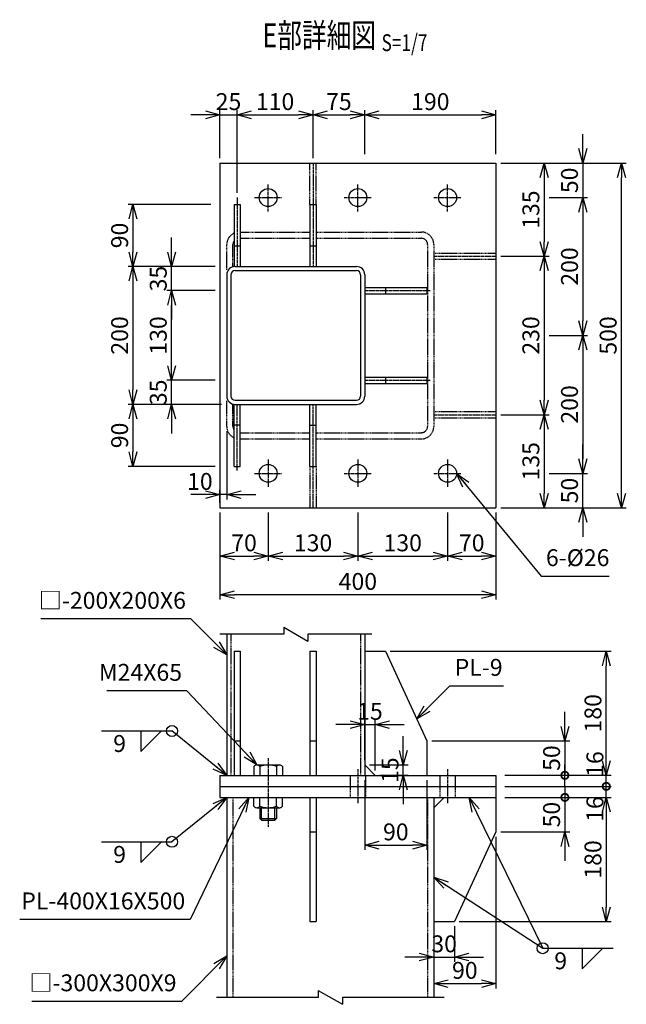
# Model space of a CAD drawing. Units: millimetres. Extents: x 3675 to 16460, y 3300 to 32159.
# Drawn here: x 4573 to 5452, y 3300 to 4728 of the extents above; entities that cross this region are included whole.
import ezdxf
from ezdxf.enums import TextEntityAlignment as Align

# ---------------------------------------------------------------- set-up
doc = ezdxf.new("R2010")
doc.units = ezdxf.units.MM
doc.header["$LTSCALE"] = 0.2
doc.linetypes.add('CENTER2', pattern=[28.575, 19.05, -3.175, 3.175, -3.175])
doc.linetypes.add('DASHED2', pattern=[9.525, 6.35, -3.175])
for name, color, linetype in [('CENTER', 6, 'CENTER2'), ('DASH', 30, 'DASHED2'), ('L', 7, 'Continuous'), ('M', 82, 'Continuous'), ('TEXT', 150, 'Continuous')]:
    doc.layers.add(name, color=color, linetype=linetype)
doc.styles.get("Standard").update_dxf_attribs({"font": 'romans.shx', "width": 0.8, "bigfont": 'extfont.shx'})
doc.dimstyles.new('NCE_new_7', dxfattribs={"dimscale": 7, "dimtxt": 3.5, "dimasz": 3, "dimexe": 1, "dimexo": 1, "dimgap": 1, "dimtad": 1, "dimdsep": 46, "dimtxsty": 'Standard', "dimblk": 'OPEN30', "dimcen": 0, "dimclrd": 7, "dimclre": 7, "dimclrt": 256, "dimaunit": 1, "dimadec": 1, "dimazin": 0, "dimtm": 2, "dimtfac": 1, "dimtix": 1, "dimtmove": 2, "dimatfit": 3, "dimldrblk": 'OPEN30', "dimfxl": 0, "dimtolj": 1, "dimtzin": 0, "dimarcsym": 0})

# ---------------------------------------------------------------- blocks, each defined once
blk = doc.blocks.new('_OPEN30')
at = {"color": 0, "linetype": 'ByBlock'}
for p, q in [((-1, 0.268), (0, 0)), ((0, 0), (-1, -0.268)), ((0, 0), (-1, 0))]:
    blk.add_line(p, q, dxfattribs=at)
blk = doc.blocks.new('_DotSmall')
at = {"color": 0, "linetype": 'ByBlock', "const_width": 0.5}
blk.add_lwpolyline([(-0.0625, 0, 1), (0.0625, 0, 1)], format="xyb", close=True, dxfattribs=at)
blk = doc.blocks.new('DOT+')
at = {"color": 7}
blk.add_line((-0.75, 0), (0.75, 0), dxfattribs=at)
blk.add_blockref('_DotSmall', (0, 0), dxfattribs=at)
blk = doc.blocks.new('*D9')
at = {"layer": 'TEXT', "color": 7, "lineweight": -2}
for p, q in [((5362.9, 3703.4), (5362.9, 3724.4)), ((5169.9, 3682.4), (5369.9, 3682.4)), ((5362.9, 3682.4), (5362.9, 3632.4)), ((5275.9, 3632.4), (5369.9, 3632.4)), ((5362.9, 3611.4), (5362.9, 3590.4))]:
    blk.add_line(p, q, dxfattribs=at)
at = {"layer": 'TEXT', "color": 7, "lineweight": -2, "xscale": 21, "yscale": 21, "zscale": 21}
for name, p, rotation in [('_OPEN30', (5362.9, 3682.4), 270), ('DOT+', (5362.9, 3632.4), 90)]:
    blk.add_blockref(name, p, dxfattribs=dict(at, rotation=rotation))
at = {"layer": 'TEXT', "insert": (5343.6, 3657.4), "char_height": 24.5, "attachment_point": 5, "rotation": 90}
blk.add_mtext('\\A1;50', dxfattribs=at)
blk = doc.blocks.new('*D10')
at = {"layer": 'TEXT', "color": 7, "lineweight": -2}
for p, q in [((5362.9, 3621.4), (5362.9, 3642.4)), ((5275.9, 3600.4), (5369.9, 3600.4)), ((5362.9, 3600.4), (5362.9, 3550.4)), ((5269.9, 3550.4), (5369.9, 3550.4)), ((5362.9, 3529.4), (5362.9, 3508.4))]:
    blk.add_line(p, q, dxfattribs=at)
at = {"layer": 'TEXT', "color": 7, "lineweight": -2, "xscale": 21, "yscale": 21, "zscale": 21}
for name, p, rotation in [('DOT+', (5362.9, 3600.4), 270), ('_OPEN30', (5362.9, 3550.4), 90)]:
    blk.add_blockref(name, p, dxfattribs=dict(at, rotation=rotation))
at = {"layer": 'TEXT', "insert": (5343.6, 3575.4), "char_height": 24.5, "attachment_point": 5, "rotation": 90}
blk.add_mtext('\\A1;50', dxfattribs=at)
blk = doc.blocks.new('*D11')
at = {"layer": 'TEXT', "color": 7, "lineweight": -2}
for p, q in [((5422.9, 3616.4), (5422.9, 3637.4)), ((5275.9, 3616.4), (5429.9, 3616.4)), ((5422.9, 3600.4), (5422.9, 3616.4)), ((5275.9, 3600.4), (5429.9, 3600.4)), ((5422.9, 3579.4), (5422.9, 3558.4))]:
    blk.add_line(p, q, dxfattribs=at)
at = {"layer": 'TEXT', "color": 7, "lineweight": -2, "xscale": 21, "yscale": 21, "zscale": 21, "rotation": 90}
blk.add_blockref('_OPEN30', (5422.9, 3600.4), dxfattribs=at)
at = {"layer": 'TEXT', "insert": (5406.4, 3583.5), "char_height": 24.5, "attachment_point": 5, "rotation": 90}
blk.add_mtext('\\A1;16', dxfattribs=at)
blk = doc.blocks.new('_None')
blk = doc.blocks.new('*D12')
at = {"layer": 'TEXT', "color": 7, "lineweight": -2}
for p, q in [((5422.9, 3653.4), (5422.9, 3674.4)), ((5275.9, 3632.4), (5429.9, 3632.4)), ((5422.9, 3616.4), (5422.9, 3632.4)), ((5275.9, 3616.4), (5429.9, 3616.4)), ((5422.9, 3595.4), (5422.9, 3574.4))]:
    blk.add_line(p, q, dxfattribs=at)
at = {"layer": 'TEXT', "color": 7, "lineweight": -2, "xscale": 21, "yscale": 21, "zscale": 21}
for name, p, rotation in [('_OPEN30', (5422.9, 3632.4), 270), ('DOT+', (5422.9, 3616.4), 90)]:
    blk.add_blockref(name, p, dxfattribs=dict(at, rotation=rotation))
at = {"layer": 'TEXT', "insert": (5406.4, 3648.8), "char_height": 24.5, "attachment_point": 5, "rotation": 90}
blk.add_mtext('\\A1;16', dxfattribs=at)
blk = doc.blocks.new('*D13')
at = {"layer": 'TEXT', "color": 7, "lineweight": -2}
for p, q in [((5109.9, 3812.4), (5429.9, 3812.4)), ((5422.9, 3653.4), (5422.9, 3791.4)), ((5275.9, 3632.4), (5429.9, 3632.4))]:
    blk.add_line(p, q, dxfattribs=at)
at = {"layer": 'TEXT', "color": 7, "lineweight": -2, "xscale": 21, "yscale": 21, "zscale": 21}
for p, rotation in [((5422.9, 3812.4), 90), ((5422.9, 3632.4), 270)]:
    blk.add_blockref('_OPEN30', p, dxfattribs=dict(at, rotation=rotation))
at = {"layer": 'TEXT', "insert": (5403.6, 3722.4), "char_height": 24.5, "attachment_point": 5, "rotation": 90}
blk.add_mtext('\\A1;180', dxfattribs=at)
blk = doc.blocks.new('*D14')
at = {"layer": 'TEXT', "color": 7, "lineweight": -2}
for p, q in [((5275.9, 3600.4), (5429.9, 3600.4)), ((5422.9, 3579.4), (5422.9, 3441.4)), ((5209.9, 3420.4), (5429.9, 3420.4))]:
    blk.add_line(p, q, dxfattribs=at)
at = {"layer": 'TEXT', "color": 7, "lineweight": -2, "xscale": 21, "yscale": 21, "zscale": 21}
for p, rotation in [((5422.9, 3600.4), 90), ((5422.9, 3420.4), 270)]:
    blk.add_blockref('_OPEN30', p, dxfattribs=dict(at, rotation=rotation))
at = {"layer": 'TEXT', "insert": (5403.6, 3510.4), "char_height": 24.5, "attachment_point": 5, "rotation": 90}
blk.add_mtext('\\A1;180', dxfattribs=at)
blk = doc.blocks.new('Title & Scale')
at = {"layer": 'TEXT', "width": 0.75}
blk.add_attdef('図面名', text='', height=5, dxfattribs=at).set_placement((0, 0), align=Align.BOTTOM_RIGHT)
blk.add_attdef('縮尺', text='', height=3.5, dxfattribs=at).set_placement((0, -0.3), align=Align.BOTTOM_LEFT)
blk = doc.blocks.new('*D45')
at = {"layer": 'TEXT', "color": 7, "lineweight": -2}
for p, q in [((4872.9, 4131.4), (4872.9, 4032.5)), ((4862.9, 4027.4), (4862.9, 4046.5)), ((4841.9, 4039.5), (4820.9, 4039.5)), ((4872.9, 4039.5), (4862.9, 4039.5)), ((4893.9, 4039.5), (4914.9, 4039.5))]:
    blk.add_line(p, q, dxfattribs=at)
at = {"layer": 'TEXT', "color": 7, "lineweight": -2, "xscale": 21, "yscale": 21, "zscale": 21}
blk.add_blockref('_OPEN30', (4862.9, 4039.5), dxfattribs=at)
at = {"layer": 'TEXT', "color": 7, "lineweight": -2, "xscale": 21, "yscale": 21, "zscale": 21, "rotation": 180}
blk.add_blockref('_OPEN30', (4872.9, 4039.5), dxfattribs=at)
at = {"layer": 'TEXT', "insert": (4833.9, 4058.7), "char_height": 24.5, "attachment_point": 5}
blk.add_mtext('\\A1;10', dxfattribs=at)
blk = doc.blocks.new('*D46')
at = {"layer": 'TEXT', "color": 7, "lineweight": -2}
for p, q in [((4792.9, 4226.4), (4792.9, 4247.4)), ((4855.9, 4205.4), (4785.9, 4205.4)), ((4792.9, 4170.4), (4792.9, 4205.4)), ((4865.4, 4170.4), (4785.9, 4170.4)), ((4792.9, 4149.4), (4792.9, 4128.4))]:
    blk.add_line(p, q, dxfattribs=at)
at = {"layer": 'TEXT', "color": 7, "lineweight": -2, "xscale": 21, "yscale": 21, "zscale": 21}
for p, rotation in [((4792.9, 4205.4), 270), ((4792.9, 4170.4), 90)]:
    blk.add_blockref('_OPEN30', p, dxfattribs=dict(at, rotation=rotation))
at = {"layer": 'TEXT', "insert": (4773.6, 4187.9), "char_height": 24.5, "attachment_point": 5, "rotation": 90}
blk.add_mtext('\\A1;35', dxfattribs=at)
blk = doc.blocks.new('*D47')
at = {"layer": 'TEXT', "color": 7, "lineweight": -2}
for p, q in [((4855.9, 4335.4), (4785.9, 4335.4)), ((4792.9, 4226.4), (4792.9, 4314.4)), ((4855.9, 4205.4), (4785.9, 4205.4))]:
    blk.add_line(p, q, dxfattribs=at)
at = {"layer": 'TEXT', "color": 7, "lineweight": -2, "xscale": 21, "yscale": 21, "zscale": 21}
for p, rotation in [((4792.9, 4335.4), 90), ((4792.9, 4205.4), 270)]:
    blk.add_blockref('_OPEN30', p, dxfattribs=dict(at, rotation=rotation))
at = {"layer": 'TEXT', "insert": (4773.6, 4270.4), "char_height": 24.5, "attachment_point": 5, "rotation": 90}
blk.add_mtext('\\A1;130', dxfattribs=at)
blk = doc.blocks.new('*D48')
at = {"layer": 'TEXT', "color": 7, "lineweight": -2}
for p, q in [((4792.9, 4391.4), (4792.9, 4412.4)), ((4855.9, 4370.4), (4785.9, 4370.4)), ((4792.9, 4335.4), (4792.9, 4370.4)), ((4855.9, 4335.4), (4785.9, 4335.4)), ((4792.9, 4314.4), (4792.9, 4293.4))]:
    blk.add_line(p, q, dxfattribs=at)
at = {"layer": 'TEXT', "color": 7, "lineweight": -2, "xscale": 21, "yscale": 21, "zscale": 21}
for p, rotation in [((4792.9, 4370.4), 270), ((4792.9, 4335.4), 90)]:
    blk.add_blockref('_OPEN30', p, dxfattribs=dict(at, rotation=rotation))
at = {"layer": 'TEXT', "insert": (4773.6, 4352.9), "char_height": 24.5, "attachment_point": 5, "rotation": 90}
blk.add_mtext('\\A1;35', dxfattribs=at)
blk = doc.blocks.new('*D49')
at = {"layer": 'TEXT', "color": 7, "lineweight": -2}
for p, q in [((4849.9, 4460.4), (4729.9, 4460.4)), ((4736.9, 4439.4), (4736.9, 4391.4)), ((4855.9, 4370.4), (4729.9, 4370.4))]:
    blk.add_line(p, q, dxfattribs=at)
at = {"layer": 'TEXT', "color": 7, "lineweight": -2, "xscale": 21, "yscale": 21, "zscale": 21}
for p, rotation in [((4736.9, 4460.4), 90), ((4736.9, 4370.4), 270)]:
    blk.add_blockref('_OPEN30', p, dxfattribs=dict(at, rotation=rotation))
at = {"layer": 'TEXT', "insert": (4717.6, 4415.4), "char_height": 24.5, "attachment_point": 5, "rotation": 90}
blk.add_mtext('\\A1;90', dxfattribs=at)
blk = doc.blocks.new('*D50')
at = {"layer": 'TEXT', "color": 7, "lineweight": -2}
for p, q in [((4855.9, 4370.4), (4729.9, 4370.4)), ((4736.9, 4349.4), (4736.9, 4191.4)), ((4865.4, 4170.4), (4729.9, 4170.4))]:
    blk.add_line(p, q, dxfattribs=at)
at = {"layer": 'TEXT', "color": 7, "lineweight": -2, "xscale": 21, "yscale": 21, "zscale": 21}
for p, rotation in [((4736.9, 4370.4), 90), ((4736.9, 4170.4), 270)]:
    blk.add_blockref('_OPEN30', p, dxfattribs=dict(at, rotation=rotation))
at = {"layer": 'TEXT', "insert": (4717.6, 4270.4), "char_height": 24.5, "attachment_point": 5, "rotation": 90}
blk.add_mtext('\\A1;200', dxfattribs=at)
blk = doc.blocks.new('*D51')
at = {"layer": 'TEXT', "color": 7, "lineweight": -2}
for p, q in [((4855.9, 4170.4), (4729.9, 4170.4)), ((4736.9, 4149.4), (4736.9, 4101.4)), ((4855.9, 4080.4), (4729.9, 4080.4))]:
    blk.add_line(p, q, dxfattribs=at)
at = {"layer": 'TEXT', "color": 7, "lineweight": -2, "xscale": 21, "yscale": 21, "zscale": 21}
for p, rotation in [((4736.9, 4170.4), 90), ((4736.9, 4080.4), 270)]:
    blk.add_blockref('_OPEN30', p, dxfattribs=dict(at, rotation=rotation))
at = {"layer": 'TEXT', "insert": (4717.6, 4125.4), "char_height": 24.5, "attachment_point": 5, "rotation": 90}
blk.add_mtext('\\A1;90', dxfattribs=at)
blk = doc.blocks.new('*D52')
at = {"layer": 'TEXT', "color": 7, "lineweight": -2}
for p, q in [((4841.9, 4590.4), (4820.9, 4590.4)), ((4862.9, 4527.4), (4862.9, 4597.4)), ((4862.9, 4590.4), (4887.9, 4590.4)), ((4887.9, 4477.4), (4887.9, 4597.4)), ((4908.9, 4590.4), (4929.9, 4590.4))]:
    blk.add_line(p, q, dxfattribs=at)
at = {"layer": 'TEXT', "color": 7, "lineweight": -2, "xscale": 21, "yscale": 21, "zscale": 21}
blk.add_blockref('_OPEN30', (4862.9, 4590.4), dxfattribs=at)
at = {"layer": 'TEXT', "color": 7, "lineweight": -2, "xscale": 21, "yscale": 21, "zscale": 21, "rotation": 180}
blk.add_blockref('_OPEN30', (4887.9, 4590.4), dxfattribs=at)
at = {"layer": 'TEXT', "insert": (4875.4, 4609.6), "char_height": 24.5, "attachment_point": 5}
blk.add_mtext('\\A1;25', dxfattribs=at)
blk = doc.blocks.new('*D53')
at = {"layer": 'TEXT', "color": 7, "lineweight": -2}
for p, q in [((4887.9, 4477.4), (4887.9, 4597.4)), ((4908.9, 4590.4), (4976.9, 4590.4)), ((4997.9, 4527.4), (4997.9, 4597.4))]:
    blk.add_line(p, q, dxfattribs=at)
at = {"layer": 'TEXT', "color": 7, "lineweight": -2, "xscale": 21, "yscale": 21, "zscale": 21, "rotation": 180}
blk.add_blockref('_OPEN30', (4887.9, 4590.4), dxfattribs=at)
at = {"layer": 'TEXT', "color": 7, "lineweight": -2, "xscale": 21, "yscale": 21, "zscale": 21}
blk.add_blockref('_OPEN30', (4997.9, 4590.4), dxfattribs=at)
at = {"layer": 'TEXT', "insert": (4942.9, 4609.6), "char_height": 24.5, "attachment_point": 5}
blk.add_mtext('\\A1;110', dxfattribs=at)
blk = doc.blocks.new('*D54')
at = {"layer": 'TEXT', "color": 7, "lineweight": -2}
for p, q in [((4997.9, 4527.4), (4997.9, 4597.4)), ((5018.9, 4590.4), (5051.9, 4590.4)), ((5072.9, 4533.4), (5072.9, 4597.4))]:
    blk.add_line(p, q, dxfattribs=at)
at = {"layer": 'TEXT', "color": 7, "lineweight": -2, "xscale": 21, "yscale": 21, "zscale": 21, "rotation": 180}
blk.add_blockref('_OPEN30', (4997.9, 4590.4), dxfattribs=at)
at = {"layer": 'TEXT', "color": 7, "lineweight": -2, "xscale": 21, "yscale": 21, "zscale": 21}
blk.add_blockref('_OPEN30', (5072.9, 4590.4), dxfattribs=at)
at = {"layer": 'TEXT', "insert": (5035.4, 4609.6), "char_height": 24.5, "attachment_point": 5}
blk.add_mtext('\\A1;75', dxfattribs=at)
blk = doc.blocks.new('*D55')
at = {"layer": 'TEXT', "color": 7, "lineweight": -2}
for p, q in [((5072.9, 4533.4), (5072.9, 4597.4)), ((5093.9, 4590.4), (5241.9, 4590.4)), ((5262.9, 4533.4), (5262.9, 4597.4))]:
    blk.add_line(p, q, dxfattribs=at)
at = {"layer": 'TEXT', "color": 7, "lineweight": -2, "xscale": 21, "yscale": 21, "zscale": 21, "rotation": 180}
blk.add_blockref('_OPEN30', (5072.9, 4590.4), dxfattribs=at)
at = {"layer": 'TEXT', "color": 7, "lineweight": -2, "xscale": 21, "yscale": 21, "zscale": 21}
blk.add_blockref('_OPEN30', (5262.9, 4590.4), dxfattribs=at)
at = {"layer": 'TEXT', "insert": (5167.9, 4609.6), "char_height": 24.5, "attachment_point": 5}
blk.add_mtext('\\A1;190', dxfattribs=at)
blk = doc.blocks.new('*D56')
at = {"layer": 'TEXT', "color": 7, "lineweight": -2}
for p, q in [((5269.9, 4520.4), (5339.9, 4520.4)), ((5332.9, 4499.4), (5332.9, 4406.4)), ((5269.9, 4385.4), (5339.9, 4385.4))]:
    blk.add_line(p, q, dxfattribs=at)
at = {"layer": 'TEXT', "color": 7, "lineweight": -2, "xscale": 21, "yscale": 21, "zscale": 21}
for p, rotation in [((5332.9, 4520.4), 90), ((5332.9, 4385.4), 270)]:
    blk.add_blockref('_OPEN30', p, dxfattribs=dict(at, rotation=rotation))
at = {"layer": 'TEXT', "insert": (5313.6, 4452.9), "char_height": 24.5, "attachment_point": 5, "rotation": 90}
blk.add_mtext('\\A1;135', dxfattribs=at)
blk = doc.blocks.new('*D57')
at = {"layer": 'TEXT', "color": 7, "lineweight": -2}
for p, q in [((5269.9, 4385.4), (5339.9, 4385.4)), ((5332.9, 4364.4), (5332.9, 4176.4)), ((5269.9, 4155.4), (5339.9, 4155.4))]:
    blk.add_line(p, q, dxfattribs=at)
at = {"layer": 'TEXT', "color": 7, "lineweight": -2, "xscale": 21, "yscale": 21, "zscale": 21}
for p, rotation in [((5332.9, 4385.4), 90), ((5332.9, 4155.4), 270)]:
    blk.add_blockref('_OPEN30', p, dxfattribs=dict(at, rotation=rotation))
at = {"layer": 'TEXT', "insert": (5313.6, 4270.4), "char_height": 24.5, "attachment_point": 5, "rotation": 90}
blk.add_mtext('\\A1;230', dxfattribs=at)
blk = doc.blocks.new('*D58')
at = {"layer": 'TEXT', "color": 7, "lineweight": -2}
for p, q in [((5269.9, 4155.4), (5339.9, 4155.4)), ((5332.9, 4134.4), (5332.9, 4041.4)), ((5269.9, 4020.4), (5339.9, 4020.4))]:
    blk.add_line(p, q, dxfattribs=at)
at = {"layer": 'TEXT', "color": 7, "lineweight": -2, "xscale": 21, "yscale": 21, "zscale": 21}
for p, rotation in [((5332.9, 4155.4), 90), ((5332.9, 4020.4), 270)]:
    blk.add_blockref('_OPEN30', p, dxfattribs=dict(at, rotation=rotation))
at = {"layer": 'TEXT', "insert": (5313.6, 4087.9), "char_height": 24.5, "attachment_point": 5, "rotation": 90}
blk.add_mtext('\\A1;135', dxfattribs=at)
blk = doc.blocks.new('*D59')
at = {"layer": 'TEXT', "color": 7, "lineweight": -2}
for p, q in [((5388.9, 4541.4), (5388.9, 4562.4)), ((5269.9, 4520.4), (5395.9, 4520.4)), ((5388.9, 4520.4), (5388.9, 4470.4)), ((5348.6, 4470.4), (5395.9, 4470.4)), ((5388.9, 4449.4), (5388.9, 4428.4))]:
    blk.add_line(p, q, dxfattribs=at)
at = {"layer": 'TEXT', "color": 7, "lineweight": -2, "xscale": 21, "yscale": 21, "zscale": 21}
for p, rotation in [((5388.9, 4520.4), 270), ((5388.9, 4470.4), 90)]:
    blk.add_blockref('_OPEN30', p, dxfattribs=dict(at, rotation=rotation))
at = {"layer": 'TEXT', "insert": (5369.6, 4495.4), "char_height": 24.5, "attachment_point": 5, "rotation": 90}
blk.add_mtext('\\A1;50', dxfattribs=at)
blk = doc.blocks.new('*D60')
at = {"layer": 'TEXT', "color": 7, "lineweight": -2}
for p, q in [((5339.9, 4470.4), (5395.9, 4470.4)), ((5388.9, 4449.4), (5388.9, 4291.4)), ((5339.9, 4270.4), (5395.9, 4270.4))]:
    blk.add_line(p, q, dxfattribs=at)
at = {"layer": 'TEXT', "color": 7, "lineweight": -2, "xscale": 21, "yscale": 21, "zscale": 21}
for p, rotation in [((5388.9, 4470.4), 90), ((5388.9, 4270.4), 270)]:
    blk.add_blockref('_OPEN30', p, dxfattribs=dict(at, rotation=rotation))
at = {"layer": 'TEXT', "insert": (5369.6, 4370.4), "char_height": 24.5, "attachment_point": 5, "rotation": 90}
blk.add_mtext('\\A1;200', dxfattribs=at)
blk = doc.blocks.new('*D61')
at = {"layer": 'TEXT', "color": 7, "lineweight": -2}
for p, q in [((5339.9, 4270.4), (5395.9, 4270.4)), ((5388.9, 4249.4), (5388.9, 4091.4)), ((5339.9, 4070.4), (5395.9, 4070.4))]:
    blk.add_line(p, q, dxfattribs=at)
at = {"layer": 'TEXT', "color": 7, "lineweight": -2, "xscale": 21, "yscale": 21, "zscale": 21}
for p, rotation in [((5388.9, 4270.4), 90), ((5388.9, 4070.4), 270)]:
    blk.add_blockref('_OPEN30', p, dxfattribs=dict(at, rotation=rotation))
at = {"layer": 'TEXT', "insert": (5369.6, 4170.4), "char_height": 24.5, "attachment_point": 5, "rotation": 90}
blk.add_mtext('\\A1;200', dxfattribs=at)
blk = doc.blocks.new('*D62')
at = {"layer": 'TEXT', "color": 7, "lineweight": -2}
for p, q in [((5269.9, 4520.4), (5451.9, 4520.4)), ((5444.9, 4041.4), (5444.9, 4499.4)), ((5269.9, 4020.4), (5451.9, 4020.4))]:
    blk.add_line(p, q, dxfattribs=at)
at = {"layer": 'TEXT', "color": 7, "lineweight": -2, "xscale": 21, "yscale": 21, "zscale": 21}
for p, rotation in [((5444.9, 4520.4), 90), ((5444.9, 4020.4), 270)]:
    blk.add_blockref('_OPEN30', p, dxfattribs=dict(at, rotation=rotation))
at = {"layer": 'TEXT', "insert": (5425.6, 4270.4), "char_height": 24.5, "attachment_point": 5, "rotation": 90}
blk.add_mtext('\\A1;500', dxfattribs=at)
blk = doc.blocks.new('*D63')
at = {"layer": 'TEXT', "color": 7, "lineweight": -2}
for p, q in [((4862.9, 4013.4), (4862.9, 3943.4)), ((4932.9, 4013.4), (4932.9, 3943.4)), ((4883.9, 3950.4), (4911.9, 3950.4))]:
    blk.add_line(p, q, dxfattribs=at)
at = {"layer": 'TEXT', "color": 7, "lineweight": -2, "xscale": 21, "yscale": 21, "zscale": 21, "rotation": 180}
blk.add_blockref('_OPEN30', (4862.9, 3950.4), dxfattribs=at)
at = {"layer": 'TEXT', "color": 7, "lineweight": -2, "xscale": 21, "yscale": 21, "zscale": 21}
blk.add_blockref('_OPEN30', (4932.9, 3950.4), dxfattribs=at)
at = {"layer": 'TEXT', "insert": (4897.9, 3969.6), "char_height": 24.5, "attachment_point": 5}
blk.add_mtext('\\A1;70', dxfattribs=at)
blk = doc.blocks.new('*D64')
at = {"layer": 'TEXT', "color": 7, "lineweight": -2}
for p, q in [((4932.9, 4013.4), (4932.9, 3943.4)), ((5062.9, 4013.4), (5062.9, 3943.4)), ((4953.9, 3950.4), (5041.9, 3950.4))]:
    blk.add_line(p, q, dxfattribs=at)
at = {"layer": 'TEXT', "color": 7, "lineweight": -2, "xscale": 21, "yscale": 21, "zscale": 21, "rotation": 180}
blk.add_blockref('_OPEN30', (4932.9, 3950.4), dxfattribs=at)
at = {"layer": 'TEXT', "color": 7, "lineweight": -2, "xscale": 21, "yscale": 21, "zscale": 21}
blk.add_blockref('_OPEN30', (5062.9, 3950.4), dxfattribs=at)
at = {"layer": 'TEXT', "insert": (4997.9, 3969.6), "char_height": 24.5, "attachment_point": 5}
blk.add_mtext('\\A1;130', dxfattribs=at)
blk = doc.blocks.new('*D65')
at = {"layer": 'TEXT', "color": 7, "lineweight": -2}
for p, q in [((5062.9, 4013.4), (5062.9, 3943.4)), ((5192.9, 4013.4), (5192.9, 3943.4)), ((5083.9, 3950.4), (5171.9, 3950.4))]:
    blk.add_line(p, q, dxfattribs=at)
at = {"layer": 'TEXT', "color": 7, "lineweight": -2, "xscale": 21, "yscale": 21, "zscale": 21, "rotation": 180}
blk.add_blockref('_OPEN30', (5062.9, 3950.4), dxfattribs=at)
at = {"layer": 'TEXT', "color": 7, "lineweight": -2, "xscale": 21, "yscale": 21, "zscale": 21}
blk.add_blockref('_OPEN30', (5192.9, 3950.4), dxfattribs=at)
at = {"layer": 'TEXT', "insert": (5127.9, 3969.6), "char_height": 24.5, "attachment_point": 5}
blk.add_mtext('\\A1;130', dxfattribs=at)
blk = doc.blocks.new('*D66')
at = {"layer": 'TEXT', "color": 7, "lineweight": -2}
for p, q in [((5192.9, 4013.4), (5192.9, 3943.4)), ((5262.9, 4013.4), (5262.9, 3943.4)), ((5213.9, 3950.4), (5241.9, 3950.4))]:
    blk.add_line(p, q, dxfattribs=at)
at = {"layer": 'TEXT', "color": 7, "lineweight": -2, "xscale": 21, "yscale": 21, "zscale": 21, "rotation": 180}
blk.add_blockref('_OPEN30', (5192.9, 3950.4), dxfattribs=at)
at = {"layer": 'TEXT', "color": 7, "lineweight": -2, "xscale": 21, "yscale": 21, "zscale": 21}
blk.add_blockref('_OPEN30', (5262.9, 3950.4), dxfattribs=at)
at = {"layer": 'TEXT', "insert": (5227.9, 3969.6), "char_height": 24.5, "attachment_point": 5}
blk.add_mtext('\\A1;70', dxfattribs=at)
blk = doc.blocks.new('*D67')
at = {"layer": 'TEXT', "color": 7, "lineweight": -2}
for p, q in [((4862.9, 4013.4), (4862.9, 3887.4)), ((5262.9, 4013.4), (5262.9, 3887.4)), ((5241.9, 3894.4), (4883.9, 3894.4))]:
    blk.add_line(p, q, dxfattribs=at)
at = {"layer": 'TEXT', "color": 7, "lineweight": -2, "xscale": 21, "yscale": 21, "zscale": 21, "rotation": 180}
blk.add_blockref('_OPEN30', (4862.9, 3894.4), dxfattribs=at)
at = {"layer": 'TEXT', "color": 7, "lineweight": -2, "xscale": 21, "yscale": 21, "zscale": 21}
blk.add_blockref('_OPEN30', (5262.9, 3894.4), dxfattribs=at)
at = {"layer": 'TEXT', "insert": (5062.9, 3913.6), "char_height": 24.5, "attachment_point": 5}
blk.add_mtext('\\A1;400', dxfattribs=at)
blk = doc.blocks.new('*D68')
at = {"layer": 'TEXT', "color": 7, "lineweight": -2}
for p, q in [((5202.9, 3413.4), (5202.9, 3361.8)), ((5151.9, 3368.8), (5130.9, 3368.8)), ((5172.9, 3368.8), (5202.9, 3368.8)), ((5172.9, 3362.6), (5172.9, 3361.8)), ((5223.9, 3368.8), (5244.9, 3368.8))]:
    blk.add_line(p, q, dxfattribs=at)
at = {"layer": 'TEXT', "color": 7, "lineweight": -2, "xscale": 21, "yscale": 21, "zscale": 21}
blk.add_blockref('_OPEN30', (5172.9, 3368.8), dxfattribs=at)
at = {"layer": 'TEXT', "color": 7, "lineweight": -2, "xscale": 21, "yscale": 21, "zscale": 21, "rotation": 180}
blk.add_blockref('_OPEN30', (5202.9, 3368.8), dxfattribs=at)
at = {"layer": 'TEXT', "insert": (5187.9, 3388), "char_height": 24.5, "attachment_point": 5}
blk.add_mtext('\\A1;30', dxfattribs=at)
blk = doc.blocks.new('*D69')
at = {"layer": 'TEXT', "color": 7, "lineweight": -2}
for p, q in [((5072.9, 3625.4), (5072.9, 3524.1)), ((5162.9, 3625.4), (5162.9, 3524.1)), ((5093.9, 3531.1), (5141.9, 3531.1))]:
    blk.add_line(p, q, dxfattribs=at)
at = {"layer": 'TEXT', "color": 7, "lineweight": -2, "xscale": 21, "yscale": 21, "zscale": 21, "rotation": 180}
blk.add_blockref('_OPEN30', (5072.9, 3531.1), dxfattribs=at)
at = {"layer": 'TEXT', "color": 7, "lineweight": -2, "xscale": 21, "yscale": 21, "zscale": 21}
blk.add_blockref('_OPEN30', (5162.9, 3531.1), dxfattribs=at)
at = {"layer": 'TEXT', "insert": (5117.9, 3550.4), "char_height": 24.5, "attachment_point": 5}
blk.add_mtext('\\A1;90', dxfattribs=at)
blk = doc.blocks.new('*D70')
at = {"layer": 'TEXT', "color": 7, "lineweight": -2}
for p, q in [((5051.9, 3706), (5030.9, 3706)), ((5072.9, 3654.4), (5072.9, 3713)), ((5072.9, 3706), (5087.9, 3706)), ((5087.9, 3639.4), (5087.9, 3713)), ((5108.9, 3706), (5129.9, 3706))]:
    blk.add_line(p, q, dxfattribs=at)
at = {"layer": 'TEXT', "color": 7, "lineweight": -2, "xscale": 21, "yscale": 21, "zscale": 21}
blk.add_blockref('_OPEN30', (5072.9, 3706), dxfattribs=at)
at = {"layer": 'TEXT', "color": 7, "lineweight": -2, "xscale": 21, "yscale": 21, "zscale": 21, "rotation": 180}
blk.add_blockref('_OPEN30', (5087.9, 3706), dxfattribs=at)
at = {"layer": 'TEXT', "insert": (5080.4, 3725.2), "char_height": 24.5, "attachment_point": 5}
blk.add_mtext('\\A1;  15', dxfattribs=at)
blk = doc.blocks.new('*D71')
at = {"layer": 'TEXT', "color": 7, "lineweight": -2}
for p, q in [((5128.7, 3668.4), (5128.7, 3689.4)), ((5079.9, 3647.4), (5135.7, 3647.4)), ((5128.7, 3632.4), (5128.7, 3647.4)), ((5094.9, 3632.4), (5135.7, 3632.4)), ((5128.7, 3611.4), (5128.7, 3590.4))]:
    blk.add_line(p, q, dxfattribs=at)
at = {"layer": 'TEXT', "color": 7, "lineweight": -2, "xscale": 21, "yscale": 21, "zscale": 21}
for p, rotation in [((5128.7, 3647.4), 270), ((5128.7, 3632.4), 90)]:
    blk.add_blockref('_OPEN30', p, dxfattribs=dict(at, rotation=rotation))
at = {"layer": 'TEXT', "insert": (5109.5, 3639.9), "char_height": 24.5, "attachment_point": 5, "rotation": 90}
blk.add_mtext('\\A1;   15', dxfattribs=at)
blk = doc.blocks.new('Break')
for p, q in [((-1.44, -2.5), (1.44, 2.5)), ((0, 2.5), (1.44, 2.5)), ((-1.44, -2.5), (0, -2.5))]:
    blk.add_line(p, q)
blk = doc.blocks.new('*D108')
at = {"layer": 'TEXT', "color": 7, "lineweight": -2}
for p, q in [((5388.9, 4091.4), (5388.9, 4112.4)), ((5339.9, 4070.4), (5395.9, 4070.4)), ((5388.9, 4020.4), (5388.9, 4070.4)), ((5269.9, 4020.4), (5395.9, 4020.4)), ((5388.9, 3999.4), (5388.9, 3978.4))]:
    blk.add_line(p, q, dxfattribs=at)
at = {"layer": 'TEXT', "color": 7, "lineweight": -2, "xscale": 21, "yscale": 21, "zscale": 21}
for p, rotation in [((5388.9, 4070.4), 270), ((5388.9, 4020.4), 90)]:
    blk.add_blockref('_OPEN30', p, dxfattribs=dict(at, rotation=rotation))
at = {"layer": 'TEXT', "insert": (5369.6, 4045.4), "char_height": 24.5, "attachment_point": 5, "rotation": 90}
blk.add_mtext('\\A1;50', dxfattribs=at)
blk = doc.blocks.new('*D109')
at = {"layer": 'TEXT', "color": 7, "lineweight": -2}
for p, q in [((5262.9, 3543.4), (5262.9, 3323.3)), ((5172.9, 3413.4), (5172.9, 3323.3)), ((5193.9, 3330.3), (5241.9, 3330.3))]:
    blk.add_line(p, q, dxfattribs=at)
at = {"layer": 'TEXT', "color": 7, "lineweight": -2, "xscale": 21, "yscale": 21, "zscale": 21, "rotation": 180}
blk.add_blockref('_OPEN30', (5172.9, 3330.3), dxfattribs=at)
at = {"layer": 'TEXT', "color": 7, "lineweight": -2, "xscale": 21, "yscale": 21, "zscale": 21}
blk.add_blockref('_OPEN30', (5262.9, 3330.3), dxfattribs=at)
at = {"layer": 'TEXT', "insert": (5217.9, 3349.5), "char_height": 24.5, "attachment_point": 5}
blk.add_mtext('\\A1;90', dxfattribs=at)

msp = doc.modelspace()

# ---------------------------------------------------------------- linework, layer by layer
at = {"layer": 'CENTER'}
for p, q in [((4997.890771, 4520.399184), (4997.890771, 4370.399184)), ((4932.890771, 4450.399184), (4932.890771, 4490.399184)), ((5062.890771, 4450.399184), (5062.890771, 4490.399184)), ((5192.890771, 4450.399184), (5192.890771, 4490.399184)), ((4887.890771, 4470.399184), (4887.890771, 4370.399184)), ((4912.890771, 4470.399184), (4952.890771, 4470.399184)), ((5042.890771, 4470.399184), (5082.890771, 4470.399184)), ((5172.890771, 4470.399184), (5212.890771, 4470.399184)), ((5172.890788, 4385.399152), (5262.890814, 4385.399152)), ((5072.890771, 4335.399184), (5167.890727, 4335.399184)), ((5072.890771, 4205.399184), (5167.890727, 4205.399184)), ((4887.89074, 4074.398991), (4887.89074, 4170.399101)), ((4997.890771, 4020.399184), (4997.890771, 4170.399184)), ((5172.890788, 4155.399132), (5262.890814, 4155.399132)), ((4932.890771, 4090.399184), (4932.890771, 4050.399184)), ((5062.890771, 4090.399184), (5062.890771, 4050.399184)), ((5192.890771, 4090.399184), (5192.890771, 4050.399184)), ((4912.890771, 4070.399184), (4952.890771, 4070.399184)), ((5042.890771, 4070.399184), (5082.890771, 4070.399184)), ((5172.890771, 4070.399184), (5212.890771, 4070.399184)), ((4932.890771, 3657.389335), (4932.890771, 3557.604892)), ((5062.890771, 3641.389263), (5062.890771, 3591.389242)), ((5192.890771, 3641.389263), (5192.890771, 3591.389242))]:
    msp.add_line(p, q, dxfattribs=at)
at = {"layer": 'DASH'}
for p, q in [((4993.390771, 4460.399184), (4993.390771, 4520.399184)), ((5002.390771, 4460.399184), (5002.390771, 4520.399184)), ((4892.390709, 4420.399044), (4993.390827, 4420.399044)), ((5002.390765, 4420.399044), (5154.890804, 4420.399044)), ((4872.890771, 4365.399123), (4872.890771, 4402.398953)), ((4881.890709, 4370.399077), (4881.890709, 4402.398846)), ((4892.390709, 4411.398999), (4993.390827, 4411.398999)), ((5002.390765, 4411.398999), (5154.890697, 4411.398999)), ((5163.890636, 4402.398846), (5163.890636, 4138.399064)), ((5172.890788, 4402.398953), (5172.890788, 4138.399064)), ((5172.890788, 4389.899122), (5262.890814, 4389.899122)), ((5172.890788, 4380.899183), (5262.890814, 4380.899183)), ((4872.890771, 4138.399064), (4872.890771, 4175.399055)), ((4881.890709, 4138.399064), (4881.890709, 4170.780349)), ((5172.890788, 4159.899155), (5262.890814, 4159.899155)), ((5172.890788, 4150.899109), (5262.890814, 4150.899109)), ((4892.390709, 4129.399072), (4993.390827, 4129.399072)), ((5002.390765, 4129.399072), (5154.890697, 4129.399072)), ((4892.390709, 4120.39908), (4993.390827, 4120.39908)), ((5002.390765, 4120.39908), (5154.890804, 4120.39908)), ((4993.390771, 4080.399184), (4993.390771, 4020.399184)), ((5002.390771, 4080.399184), (5002.390771, 4020.399184)), ((4878.890832, 3837.078406), (4878.890832, 3632.389297)), ((5066.890793, 3837.078406), (5066.890793, 3632.389297)), ((5051.890893, 3632.389271), (5051.890893, 3600.389287)), ((5073.890862, 3632.389271), (5073.890862, 3600.389287)), ((5181.890893, 3632.389271), (5181.890893, 3600.389287)), ((5203.890862, 3632.389271), (5203.890862, 3600.389287)), ((4881.890709, 3600.389314), (4881.890709, 3310.389319)), ((5163.890636, 3600.389314), (5163.890636, 3310.389319))]:
    msp.add_line(p, q, dxfattribs=at)
for centre, radius, start, end in [((4890.890862, 4402.39906), 18.000001, 114.624699104, 179.999964028), ((5154.890804, 4402.39906), 18.000001, 0, 89.999982014), ((4890.890648, 4402.398953), 9, 146.441017994, 179.999964028), ((5154.890697, 4402.398953), 9, 0, 89.999982014), ((4890.890862, 4138.399064), 18.000001, 179.999981331, 245.375369198), ((4890.890648, 4138.399064), 9, 179.999981331, 213.558695138), ((5154.890697, 4138.399064), 9, 270.000017986, 0), ((5154.890804, 4138.399064), 18.000001, 270.000017986, 0)]:
    msp.add_arc(centre, radius, start, end, dxfattribs=at)
at = {"layer": 'L'}
for p, q in [((4955.39077, 3837.078406), (4862.890723, 3837.078406)), ((5082.890721, 3837.078406), (4990.39077, 3837.078406)), ((4691.494247, 3696.812177), (4793.494258, 3696.812177)), ((4748.494258, 3696.812177), (4748.494258, 3666.812154)), ((4778.494796, 3696.811105), (4748.494886, 3666.811196)), ((4691.494247, 3535.966435), (4793.494258, 3535.966435)), ((4748.494258, 3535.966435), (4748.494258, 3505.966412)), ((4778.494796, 3535.965363), (4748.494886, 3505.965453)), ((5330.746066, 3381.619565), (5432.746077, 3381.619565)), ((5387.746077, 3381.619565), (5387.746077, 3351.619542)), ((5417.746615, 3381.618494), (5387.746705, 3351.618584)), ((5005.390779, 3310.389319), (4857.890771, 3310.389319)), ((5187.890788, 3310.389319), (5040.390779, 3310.389319))]:
    msp.add_line(p, q, dxfattribs=at)
at = {"layer": 'L', "linetype": 'ByBlock'}
for centre in [(4793.494258, 3696.812177), (4793.494258, 3535.966435), (5330.746066, 3381.619565)]:
    msp.add_circle(centre, 8, dxfattribs=at)
at = {"layer": 'M'}
for p, q in [((4862.890771, 4520.399184), (4862.890771, 4020.399184)), ((4862.890771, 4520.399184), (5262.890814, 4520.399184)), ((5262.890814, 4520.399184), (5262.890814, 4020.399184)), ((4883.390771, 4460.399184), (4883.390771, 4370.399184)), ((4883.390771, 4460.399184), (4892.390771, 4460.399184)), ((4892.390771, 4460.399184), (4892.390771, 4370.399184)), ((4993.390771, 4460.399184), (4993.390771, 4370.399184)), ((4993.390771, 4460.399184), (5002.390771, 4460.399184)), ((5002.390771, 4460.399184), (5002.390771, 4370.399184)), ((4883.390771, 4400.399184), (4892.390771, 4400.399184)), ((4993.390771, 4400.399184), (5002.390771, 4400.399184)), ((4884.890831, 4370.399184), (5060.890771, 4370.399184)), ((4872.890771, 4358.399123), (4872.890771, 4182.399184)), ((4878.890801, 4358.399016), (4878.890801, 4182.399184)), ((4884.890831, 4364.399153), (5060.890771, 4364.399153)), ((5066.890771, 4358.399153), (5066.890771, 4182.399184)), ((5072.890771, 4358.399184), (5072.890771, 4182.399184)), ((5072.890771, 4339.899153), (5162.890771, 4339.899153)), ((5072.890771, 4330.899108), (5162.890771, 4330.899108)), ((5102.890791, 4339.899153), (5102.890791, 4330.899214)), ((5162.890771, 4339.899153), (5162.890771, 4330.899108)), ((5072.890771, 4209.899153), (5162.890771, 4209.899153)), ((5072.890771, 4200.899108), (5162.890771, 4200.899108)), ((5102.890791, 4209.899153), (5102.890791, 4200.899214)), ((5162.890771, 4209.899153), (5162.890771, 4200.899108)), ((4883.39077, 4100.399051), (4883.39077, 4170.399208)), ((4883.39077, 4080.399208), (4883.39077, 4170.399208)), ((4884.890771, 4170.399184), (5060.890771, 4170.399184)), ((4884.890801, 4176.399184), (5060.890771, 4176.399184)), ((4892.390709, 4100.399051), (4892.390709, 4170.399208)), ((4892.390709, 4080.399208), (4892.390709, 4170.399208)), ((4993.390771, 4080.399184), (4993.390771, 4170.399184)), ((5002.390771, 4080.399184), (5002.390771, 4170.399184)), ((4892.390709, 4140.39911), (4883.39077, 4140.39911)), ((4993.390771, 4140.399184), (5002.390771, 4140.399184)), ((4883.39077, 4080.399208), (4892.390709, 4080.399208)), ((4993.390771, 4080.399184), (5002.390771, 4080.399184)), ((4862.890771, 4020.399184), (5262.890814, 4020.399184)), ((4872.890771, 3837.078406), (4872.890771, 3632.389297)), ((5072.890854, 3837.078406), (5072.890854, 3632.389297)), ((4883.39077, 3812.389297), (4892.390709, 3812.389297)), ((4883.39077, 3812.389297), (4883.39077, 3632.389297)), ((4892.390709, 3812.389297), (4892.390709, 3632.389297)), ((4993.390771, 3812.38919), (5002.390771, 3812.38919)), ((4993.390771, 3812.38919), (4993.390771, 3632.389297)), ((5002.390771, 3812.38919), (5002.390771, 3632.389297)), ((5072.890854, 3812.389297), (5102.890854, 3812.389297)), ((5102.890854, 3812.389297), (5162.890925, 3682.389342)), ((4883.39077, 3682.389291), (4892.390709, 3682.389291)), ((4993.390771, 3682.389185), (5002.390771, 3682.389185)), ((5162.89088, 3682.389291), (5162.89088, 3632.389297)), ((4912.090723, 3645.195358), (4912.090723, 3632.389297)), ((4916.490717, 3647.389293), (4949.890785, 3647.389293)), ((4920.890924, 3645.194984), (4920.890924, 3632.389297)), ((4944.890938, 3645.195411), (4944.890938, 3632.389297)), ((4953.690819, 3645.195358), (4953.690819, 3632.389297)), ((5072.890831, 3647.389249), (5087.890736, 3632.389318)), ((4862.890771, 3632.389297), (5262.890814, 3632.389297)), ((4862.890771, 3632.389297), (4862.890771, 3600.389314)), ((5262.890814, 3632.389297), (5262.890814, 3600.389314)), ((4862.890771, 3616.389252), (5262.890814, 3616.389252)), ((4862.890771, 3600.389314), (5262.890814, 3600.389314)), ((4872.890771, 3600.389314), (4872.890771, 3310.389319)), ((4912.090723, 3587.583147), (4912.090723, 3600.389207)), ((4920.890924, 3587.583521), (4920.890924, 3600.389207)), ((4944.890938, 3587.583094), (4944.890938, 3600.389207)), ((4953.690819, 3587.583147), (4953.690819, 3600.389207)), ((4993.390771, 3600.389314), (4993.390771, 3420.389301)), ((5002.390771, 3600.389314), (5002.390771, 3420.389301)), ((5187.890819, 3600.389315), (5172.890748, 3585.389323)), ((5172.890788, 3600.389314), (5172.890788, 3310.389319)), ((5262.890814, 3600.389314), (5262.890814, 3550.389314)), ((4916.490717, 3585.389212), (4949.890785, 3585.389212)), ((4920.890924, 3585.389212), (4920.890924, 3569.889285)), ((4923.390954, 3567.389335), (4923.390954, 3585.389212)), ((4942.390908, 3567.389335), (4942.390908, 3585.389212)), ((4944.890938, 3585.389212), (4944.890938, 3569.889285)), ((4920.890924, 3569.889258), (4944.890938, 3569.889258)), ((4923.391198, 3567.389434), (4920.891098, 3569.889534)), ((4923.390954, 3567.389308), (4942.390908, 3567.389308)), ((4942.390066, 3567.390416), (4944.890165, 3569.890515)), ((4993.390771, 3550.38932), (5002.390771, 3550.38932)), ((5262.89083, 3550.389306), (5202.890574, 3420.389301)), ((4993.390771, 3420.389301), (5002.390771, 3420.389301)), ((5172.890574, 3420.389301), (5202.890574, 3420.389301))]:
    msp.add_line(p, q, dxfattribs=at)
for centre in [(4932.890771, 4470.399184), (5062.890771, 4470.399184), (5192.890771, 4470.399184), (4932.890771, 4070.399184), (5062.890771, 4070.399184), (5192.890771, 4070.399184)]:
    msp.add_circle(centre, 13, dxfattribs=at)
for centre, radius, start, end in [((4884.890831, 4358.399123), 12, 89.999982014, 179.999964028), ((5060.890771, 4358.399184), 12, 0, 90), ((4884.890831, 4358.399123), 6, 89.999982014, 179.999964028), ((5060.890771, 4358.399153), 6, 0, 90), ((4884.890771, 4182.399184), 12, 180, 270), ((4884.890801, 4182.399184), 6, 180, 270), ((5060.890771, 4182.399184), 6, 270, 360), ((5060.890771, 4182.399184), 12, 270, 360), ((4916.490717, 3641.880275), 5.509011, 36.996266055, 143.004763483), ((4932.891412, 3613.47725), 33.91205, 69.27747494, 110.724285428), ((4949.290825, 3641.880275), 5.509011, 36.99520396, 143.003697973), ((4916.490717, 3590.89823), 5.509011, 216.995181876, 323.003679304), ((4932.891412, 3619.301255), 33.91205, 249.27563944, 290.722449928), ((4949.290825, 3590.89823), 5.509011, 216.996220064, 323.004717493)]:
    msp.add_arc(centre, radius, start, end, dxfattribs=at)

# ---------------------------------------------------------------- block references
at = {"layer": 'L', "xscale": 7, "yscale": 7, "zscale": 7, "rotation": 270}
for p in [(4972.89077, 3837.078406), (5022.890779, 3310.389319)]:
    msp.add_blockref('Break', p, dxfattribs=at)
at = {"layer": 'TEXT', "xscale": 7, "yscale": 7, "zscale": 7}
msp.add_blockref('Title & Scale', (5097.22241, 4677.257228), dxfattribs=at).add_auto_attribs({'図面名': '%%uE部詳細図 ', '縮尺': '%%uS=1/7'})

# ---------------------------------------------------------------- texts
at = {"layer": 'TEXT', "char_height": 24.5}
for s, insert, attachment_point in [('6-%%C26', (5335.426566, 3928.176594), 7), ('□-200X200X6', (4813.708765, 3866.259412), 9), ('PL-9', (5203.223008, 3769.12628), 7), ('M24X65', (4808.074518, 3761.87936), 9), ('9', (4726.849773, 3690.812177), 3), ('9', (4726.849773, 3529.966435), 3), ('PL-400X16X500', (4812.675613, 3430.336956), 9), ('9', (5366.101592, 3375.619565), 3), ('□-300X300X9', (4800.057556, 3311.557149), 9)]:
    msp.add_mtext(s, dxfattribs=dict(at, insert=insert, attachment_point=attachment_point))

# ---------------------------------------------------------------- dimensions: what is measured, and where the dimension line sits
at = {"layer": 'TEXT'}
for base, p1, p2, picture, middle in [((4887.890771, 4590.398899), (4862.890771, 4520.398979), (4887.890771, 4470.399184), '*D52', (4875.390771, 4609.648899)), ((4997.890771, 4590.398899), (4887.890771, 4470.399184), (4997.890771, 4520.398979), '*D53', (4942.890771, 4609.648899)), ((5072.890854, 4590.398899), (4997.890771, 4520.398979), (5072.890854, 4526.398795), '*D54', (5035.390812, 4609.648899)), ((5262.890814, 4590.398899), (5072.890854, 4526.398795), (5262.890814, 4526.398795), '*D55', (5167.890834, 4609.648899)), ((4932.890771, 3950.399042), (4862.890771, 4020.399092), (4932.890771, 4020.399092), '*D63', (4897.890771, 3969.649042)), ((4862.890771, 3894.399045), (5262.890814, 4020.399092), (4862.890771, 4020.399092), '*D67', (5062.890793, 3913.649045)), ((5062.890793, 3950.399042), (4932.890771, 4020.399092), (5062.890793, 4020.399092), '*D64', (4997.890782, 3969.649042)), ((5192.890771, 3950.399042), (5062.890793, 4020.399092), (5192.890771, 4020.399092), '*D65', (5127.890782, 3969.649042)), ((5262.890814, 3950.399042), (5192.890771, 4020.399092), (5262.890814, 4020.399092), '*D66', (5227.890793, 3969.649042)), ((5162.89088, 3531.11657), (5072.890854, 3632.389297), (5162.89088, 3632.389297), '*D69', (5117.890867, 3550.36657)), ((5262.890814, 3330.259939), (5172.890574, 3420.389301), (5262.890814, 3550.389272), '*D109', (5217.890694, 3349.509939)), ((5202.890574, 3368.766133), (5172.890574, 3369.604349), (5202.890574, 3420.389301), '*D68', (5187.890574, 3388.016133))]:
    dim = msp.add_linear_dim(base=base, p1=p1, p2=p2, dimstyle='NCE_new_7', dxfattribs=at)
    dim.commit()
    dim.dimension.update_dxf_attribs({"geometry": picture, "text_midpoint": middle})
for base, p1, p2, picture, middle in [((5388.890732, 4470.398904), (5262.890814, 4520.398872), (5341.640734, 4470.398904), '*D59', (5369.640732, 4495.398888)), ((5444.890729, 4520.399184), (5262.890814, 4020.399184), (5262.890814, 4520.399184), '*D62', (5425.640729, 4270.399184)), ((5332.890735, 4385.399152), (5262.890814, 4520.398872), (5262.890814, 4385.399152), '*D56', (5313.640735, 4452.899012)), ((5388.890732, 4270.399142), (5332.890773, 4470.399184), (5332.890735, 4270.399142), '*D60', (5369.640732, 4370.399163)), ((4736.890839, 4370.399184), (4856.890833, 4460.399317), (4862.890771, 4370.399184), '*D49', (4717.640839, 4415.39925)), ((5332.890735, 4155.399132), (5262.890814, 4385.399152), (5262.890814, 4155.399132), '*D57', (5313.640735, 4270.399142)), ((5388.890732, 4070.399184), (5332.890735, 4270.399142), (5332.890773, 4070.399184), '*D61', (5369.640732, 4170.399163)), ((4736.890839, 4080.399208), (4862.890771, 4170.399184), (4862.890771, 4080.399208), '*D51', (4717.640839, 4125.399196)), ((5332.890735, 4020.399092), (5262.890814, 4155.399132), (5262.890814, 4020.399092), '*D58', (5313.640735, 4087.899112)), ((5388.890732, 4070.399184), (5262.890814, 4020.399184), (5332.890773, 4070.399184), '*D108', (5369.640732, 4045.399184)), ((5422.886929, 3812.389288), (5268.890814, 3632.389336), (5102.890649, 3812.389288), '*D13', (5403.636929, 3722.389312)), ((5422.886929, 3420.389301), (5268.890814, 3600.389322), (5202.890746, 3420.389301), '*D14', (5403.636929, 3510.389311))]:
    dim = msp.add_linear_dim(base=base, p1=p1, p2=p2, angle=90, dimstyle='NCE_new_7', dxfattribs=at)
    dim.commit()
    dim.dimension.update_dxf_attribs({"geometry": picture, "text_midpoint": middle})
for base, p1, p2, override, picture, middle in [((4792.890836, 4370.399184), (4862.890771, 4335.399184), (4862.890771, 4370.399184), {"dimdec": 5}, '*D48', (4773.640836, 4352.899184)), ((4736.890839, 4170.399184), (4862.890771, 4370.399184), (4872.390803, 4170.399184), {"dimdec": 5}, '*D50', (4717.640839, 4270.399184)), ((4792.890836, 4335.399184), (4862.890771, 4205.399184), (4862.890771, 4335.399184), {"dimdec": 5}, '*D47', (4773.640836, 4270.399184)), ((4792.890836, 4205.399184), (4872.390803, 4170.399184), (4862.890771, 4205.399184), {"dimdec": 5}, '*D46', (4773.640836, 4187.899184)), ((5362.89075, 3632.389336), (5162.89088, 3682.389291), (5268.890814, 3632.389336), {"dimblk2": 'DOT+', "dimsah": 1}, '*D9', (5343.64075, 3657.389314))]:
    dim = msp.add_linear_dim(base=base, p1=p1, p2=p2, angle=90, dimstyle='NCE_new_7', override=override, dxfattribs=at)
    dim.commit()
    dim.dimension.update_dxf_attribs({"geometry": picture, "text_midpoint": middle})
dim = msp.add_linear_dim(base=(4862.890347, 4039.453529), p1=(4872.890771, 4138.399064), p2=(4862.890771, 4020.399092), dimstyle='NCE_new_7', dxfattribs=at)
dim.commit()
dim.dimension.update_dxf_attribs({"geometry": '*D45', "text_midpoint": (4833.941168, 4058.703529), "dimtype": 160})
dim = msp.add_linear_dim(base=(5087.890822, 3705.98441), p1=(5072.890854, 3647.389293), p2=(5087.890822, 3632.389297), text='  <>', dimstyle='NCE_new_7', dxfattribs=at)
dim.commit()
dim.dimension.update_dxf_attribs({"geometry": '*D70', "text_midpoint": (5080.390838, 3725.23441)})
dim = msp.add_linear_dim(base=(5128.732877, 3647.389293), p1=(5087.890822, 3632.389297), p2=(5072.890854, 3647.389293), angle=90, text='   <>', dimstyle='NCE_new_7', dxfattribs=at)
dim.commit()
dim.dimension.update_dxf_attribs({"geometry": '*D71', "text_midpoint": (5109.482877, 3639.889295)})
for base, p1, p2, override, picture, middle in [((5422.886929, 3632.389336), (5268.890814, 3616.389306), (5268.890814, 3632.389336), {"dimblk1": 'DOT+', "dimblk2": 'OPEN30', "dimsah": 1}, '*D12', (5406.386929, 3648.7662)), ((5362.89075, 3550.389272), (5268.890814, 3600.389322), (5262.890814, 3550.389272), {"dimblk1": 'DOT+', "dimblk2": 'OPEN30', "dimsah": 1}, '*D10', (5343.64075, 3575.389297)), ((5422.886929, 3616.389306), (5268.890814, 3600.389322), (5268.890814, 3616.389306), {"dimblk1": 'OPEN30', "dimblk2": 'None', "dimsah": 1}, '*D11', (5406.386929, 3583.547977))]:
    dim = msp.add_linear_dim(base=base, p1=p1, p2=p2, angle=90, dimstyle='NCE_new_7', override=override, dxfattribs=at)
    dim.commit()
    dim.dimension.update_dxf_attribs({"geometry": picture, "text_midpoint": middle, "dimtype": 160})

# ---------------------------------------------------------------- leaders
at = {"layer": 'TEXT', "annotation_type": 0, "has_hookline": 1}
for points, hookline_direction, text_width in [([(5205.890818, 4070.399113), (5328.425566, 3921.176594), (5328.426566, 3921.176594)], 0, 91.466667), ([(4872.890771, 3807.078406), (4820.709765, 3859.259412), (4820.708765, 3859.259412)], 1, 210.373333), ([(5148.236394, 3714.140666), (5196.222008, 3762.12628), (5196.223008, 3762.12628)], 0, 70.933333), ([(4916.490806, 3647.389293), (4815.075518, 3754.87936), (4815.074518, 3754.87936)], 1, 109.2), ([(4904.667005, 3600.389314), (4819.676613, 3423.336956), (4819.675613, 3423.336956)], 1, 239.866667), ([(4872.890771, 3370.389319), (4807.058555, 3304.557103), (4807.057556, 3304.557149)], 1, 209.44)]:
    msp.add_leader(points, dimstyle='NCE_new_7', override={"dimgap": 1, "dimtad": 1}, dxfattribs=dict(at, hookline_direction=hookline_direction, text_width=text_width))
at = {"layer": 'TEXT'}
for points in [[(4872.890771, 3632.389297), (4793.494258, 3696.812177)], [(4872.890771, 3600.389314), (4793.494258, 3535.966435)], [(5224.384293, 3600.389314), (5330.746066, 3381.619565)], [(5172.890788, 3484.729737), (5330.746066, 3381.619565)]]:
    msp.add_leader(points, dimstyle='NCE_new_7', override={"dimgap": 1, "dimtad": 1}, dxfattribs=at)

doc.saveas('drawing.dxf')
